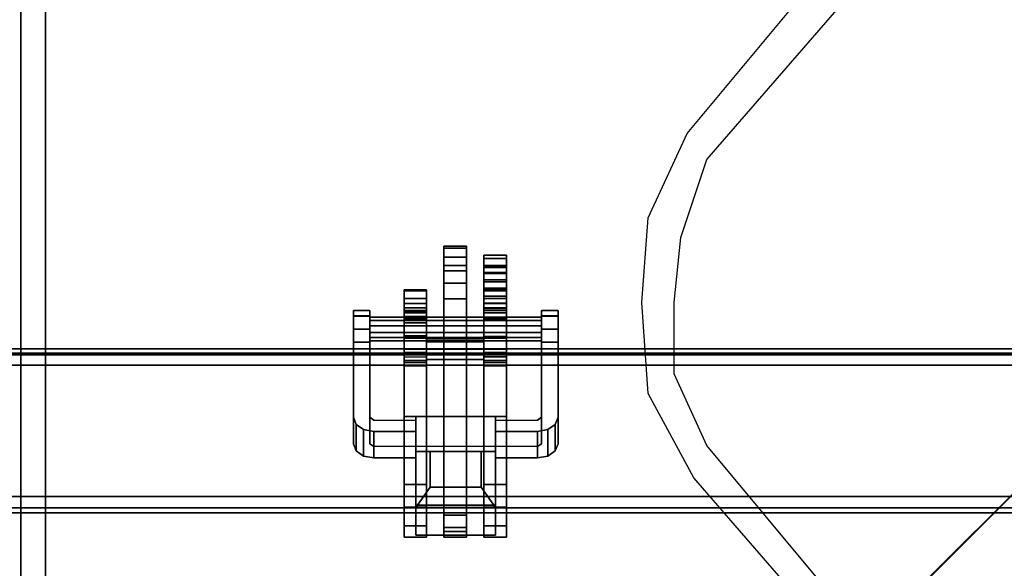
# Model space of a CAD drawing. Units: inches. Extents: x -2 to 180, y -6 to 126.
# Drawn here: x 165 to 174, y 71 to 77 of the extents above; entities that cross this region are included whole.
import ezdxf

# ---------------------------------------------------------------- set-up
doc = ezdxf.new("R2010")
doc.units = ezdxf.units.IN
doc.header["$MEASUREMENT"] = 0
for name, color, linetype in [('ELEC', 1, 'Continuous'), ('ELEC-BRACKET', 1, 'Continuous'), ('STORAGE-CASELAMINATE', 4, 'Continuous'), ('STRUCTURE-BEAM', 7, 'Continuous'), ('WKSURF-LAM', 6, 'Continuous')]:
    doc.layers.add(name, color=color, linetype=linetype)

# ---------------------------------------------------------------- blocks, each defined once
blk = doc.blocks.new('XGNBR_60_1T')
at = {"layer": 'STRUCTURE-BEAM'}
for points in [[(0.865, -6.1022, 26.7414), (59.015, -6.1022, 26.7414), (59.015, -6.1022, 25.8753), (0.865, -6.1022, 25.8753)], [(0.865, -6.1483, 26.8528), (59.015, -6.1483, 26.8528), (59.015, -6.1022, 26.7414), (0.865, -6.1022, 26.7414)], [(0.865, -6.1483, 25.7639), (0.865, -6.1022, 25.8753), (59.015, -6.1022, 25.8753), (59.015, -6.1483, 25.7639)], [(0.865, -6.2597, 26.8989), (59.015, -6.2597, 26.8989), (59.015, -6.1483, 26.8528), (0.865, -6.1483, 26.8528)], [(0.865, -6.2597, 25.7178), (0.865, -6.1483, 25.7639), (59.015, -6.1483, 25.7639), (59.015, -6.2597, 25.7178)], [(0.865, -7.5195, 26.8989), (59.015, -7.5195, 26.8989), (59.015, -6.2597, 26.8989), (0.865, -6.2597, 26.8989)], [(0.865, -6.2597, 25.7178), (59.015, -6.2597, 25.7178), (59.015, -7.5195, 25.7178), (0.865, -7.5195, 25.7178)], [(0.865, -7.5195, 25.7178), (59.015, -7.5195, 25.7178), (59.015, -7.6309, 25.7639), (0.865, -7.6309, 25.7639)], [(0.865, -7.6309, 26.8528), (59.015, -7.6309, 26.8528), (59.015, -7.5195, 26.8989), (0.865, -7.5195, 26.8989)], [(0.865, -7.6309, 25.7639), (59.015, -7.6309, 25.7639), (59.015, -7.677, 25.8753), (0.865, -7.677, 25.8753)], [(0.865, -7.677, 26.7414), (59.015, -7.677, 26.7414), (59.015, -7.6309, 26.8528), (0.865, -7.6309, 26.8528)], [(0.865, -7.677, 25.8753), (59.015, -7.677, 25.8753), (59.015, -7.677, 26.7414), (0.865, -7.677, 26.7414)]]:
    blk.add_3dface(points, dxfattribs=at)
blk = doc.blocks.new('XGNWD_60_0T')
at = {"layer": 'ELEC'}
for points in [[(7.55, 5.4485, 22.3828), (5.36, 7.6385, 24.6328), (56.034, 7.6385, 24.6328), (53.844, 5.4485, 22.3828)], [(7.5624, 5.4485, 22.4128), (53.8314, 5.4485, 22.4128), (56.0125, 7.617, 24.6327), (5.3815, 7.6171, 24.6331)]]:
    blk.add_3dface(points, dxfattribs=at)
for points, invisible_edges in [([(53.8314, 5.4485, 22.4128), (56.034, 7.6385, 24.6328), (55.1229, 1.027, 23.6968), (54.7088, 1.186, 23.2713)], 10), ([(53.8314, 5.4485, 22.4128), (54.6873, 1.186, 23.2922), (55.1014, 1.027, 23.7177), (56.0125, 7.617, 24.6327)], 5)]:
    blk.add_3dface(points, dxfattribs=dict(at, invisible_edges=invisible_edges))
at = {"layer": 'ELEC-BRACKET', "extrusion": (-1.22465e-16, 0.716597, -0.697488)}
for p, q in [((49.6979, 6.6892, 23.6574), (48.9301, 6.6892, 23.6574)), ((48.9301, 6.6892, 23.6574), (48.9301, 6.1537, 23.1073)), ((49.5601, 6.6918, 23.4626), (49.0679, 6.6918, 23.4626)), ((49.0679, 6.6918, 23.4626), (49.0679, 6.3485, 23.1099)), ((49.5601, 6.3485, 23.1099), (49.5601, 6.6918, 23.4626)), ((49.6979, 6.1537, 23.1073), (49.6979, 6.6892, 23.6574)), ((49.0679, 6.3485, 23.1099), (49.5601, 6.3485, 23.1099)), ((48.9301, 6.1537, 23.1073), (49.6979, 6.1537, 23.1073))]:
    blk.add_line(p, q, dxfattribs=at)
at = {"layer": 'ELEC-BRACKET'}
for points in [[(49.418, 8.5595, 25.2172), (49.2014, 8.5595, 25.2172), (49.2014, 8.6655, 25.2687), (49.418, 8.6655, 25.2687)], [(49.418, 8.6655, 25.2687), (49.2014, 8.6655, 25.2687), (49.2014, 8.6461, 25.385), (49.418, 8.6461, 25.385)], [(49.2014, 7.7722, 26.2963), (49.418, 7.7722, 26.2963), (49.418, 8.6461, 25.385), (49.2014, 8.6461, 25.385)], [(49.418, 8.4801, 25.3043), (49.2014, 8.4801, 25.3043), (49.2014, 8.5595, 25.2172), (49.418, 8.5595, 25.2172)], [(49.8018, 8.5464, 25.5778), (49.5853, 8.5464, 25.5778), (49.5853, 8.5781, 25.6959), (49.8018, 8.5781, 25.6959)], [(49.8018, 8.5781, 26.6789), (49.5853, 8.5781, 26.6789), (49.5853, 8.5464, 26.797), (49.8018, 8.5464, 26.797)], [(49.8018, 8.5781, 25.6959), (49.5853, 8.5781, 25.6959), (49.5853, 8.5781, 26.6789), (49.8018, 8.5781, 26.6789)], [(49.8018, 8.46, 25.4913), (49.5853, 8.46, 25.4913), (49.5853, 8.5464, 25.5778), (49.8018, 8.5464, 25.5778)], [(49.8018, 8.5464, 26.797), (49.5853, 8.5464, 26.797), (49.5853, 8.46, 26.8835), (49.8018, 8.46, 26.8835)], [(49.418, 8.427, 25.453), (49.2014, 8.427, 25.453), (49.2014, 8.4801, 25.3043), (49.418, 8.4801, 25.3043)], [(49.8018, 8.4797, 26.5274), (49.8018, 8.4595, 26.6142), (49.5853, 8.4595, 26.6142), (49.5853, 8.4797, 26.5274)], [(49.8018, 8.4797, 25.8337), (49.5853, 8.4797, 25.8337), (49.5853, 8.4612, 25.7648), (49.8018, 8.4612, 25.7648)], [(49.5853, 8.4797, 26.5274), (49.5853, 8.4797, 25.8337), (49.8018, 8.4797, 25.8337), (49.8018, 8.4797, 26.5274)], [(49.8018, 8.4612, 25.7648), (49.5853, 8.4612, 25.7648), (49.5853, 8.4108, 25.7143), (49.8018, 8.4108, 25.7143)], [(49.8018, 8.3419, 25.4596), (49.5853, 8.3419, 25.4596), (49.5853, 8.46, 25.4913), (49.8018, 8.46, 25.4913)], [(49.8018, 8.46, 26.8835), (49.5853, 8.46, 26.8835), (49.5853, 8.3419, 26.9152), (49.8018, 8.3419, 26.9152)], [(49.8018, 8.4595, 26.6142), (49.8018, 8.4032, 26.6832), (49.5853, 8.4032, 26.6832), (49.5853, 8.4595, 26.6142)], [(49.418, 8.31, 25.5591), (49.2014, 8.31, 25.5591), (49.2014, 8.427, 25.453), (49.418, 8.427, 25.453)], [(49.8018, 8.4108, 25.7143), (49.5853, 8.4108, 25.7143), (49.5853, 8.3419, 25.6959), (49.8018, 8.3419, 25.6959)], [(49.8018, 8.4032, 26.6832), (49.8018, 8.3222, 26.7203), (49.5853, 8.3222, 26.7203), (49.5853, 8.4032, 26.6832)], [(49.8018, 8.3419, 26.9152), (49.5853, 8.3419, 26.9152), (49.5853, 8.2601, 26.8716), (49.8018, 8.2601, 26.8716)], [(49.5853, 8.3419, 25.6959), (49.5853, 8.1844, 25.6959), (49.8018, 8.1844, 25.6959), (49.8018, 8.3419, 25.6959)], [(49.8018, 8.3419, 25.4596), (49.8018, 7.6435, 25.4596), (49.5853, 7.6435, 25.4596), (49.5853, 8.3419, 25.4596)], [(49.0341, 8.2351, 25.0739), (48.8176, 8.2351, 25.0739), (48.8176, 8.2437, 25.1733), (49.0341, 8.2437, 25.1733)], [(49.0341, 8.2437, 25.1733), (48.8176, 8.2437, 25.1733), (48.8176, 8.1611, 25.2291), (49.0341, 8.1611, 25.2291)], [(49.418, 8.1569, 25.5974), (49.2014, 8.1569, 25.5974), (49.2014, 8.31, 25.5591), (49.418, 8.31, 25.5591)], [(49.8018, 8.2508, 26.7794), (49.5853, 8.2508, 26.7794), (49.5853, 8.3222, 26.7203), (49.8018, 8.3222, 26.7203)], [(49.8018, 8.2601, 26.8716), (49.5853, 8.2601, 26.8716), (49.5853, 8.2508, 26.7794), (49.8018, 8.2508, 26.7794)], [(49.8018, 8.2351, 25.0739), (49.5853, 8.2351, 25.0739), (49.5853, 8.2437, 25.1733), (49.8018, 8.2437, 25.1733)], [(49.8018, 8.2437, 25.1733), (49.5853, 8.2437, 25.1733), (49.5853, 8.1611, 25.2291), (49.8018, 8.1611, 25.2291)], [(49.0341, 8.1121, 24.9688), (48.8176, 8.1121, 24.9688), (48.8176, 8.2351, 25.0739), (49.0341, 8.2351, 25.0739)], [(49.0341, 8.1611, 25.2291), (48.8176, 8.1611, 25.2291), (48.8176, 8.0721, 25.1842), (49.0341, 8.0721, 25.1842)], [(49.418, 5.923, 25.5974), (49.2014, 5.923, 25.5974), (49.2014, 8.1569, 25.5974), (49.418, 8.1569, 25.5974)], [(49.8018, 8.1121, 24.9688), (49.5853, 8.1121, 24.9688), (49.5853, 8.2351, 25.0739), (49.8018, 8.2351, 25.0739)], [(49.8018, 8.1844, 25.6959), (49.5853, 8.1844, 25.6959), (49.5853, 8.1155, 25.7143), (49.8018, 8.1155, 25.7143)], [(49.8018, 8.1611, 25.2291), (49.5853, 8.1611, 25.2291), (49.5853, 8.0721, 25.1842), (49.8018, 8.0721, 25.1842)], [(49.0341, 7.9552, 24.9294), (48.8176, 7.9552, 24.9294), (48.8176, 8.1121, 24.9688), (49.0341, 8.1121, 24.9688)], [(48.8176, 8.0721, 25.1842), (48.8176, 8.0248, 25.1393), (49.0341, 8.0248, 25.1393), (49.0341, 8.0721, 25.1842)], [(49.8018, 8.1155, 25.7143), (49.5853, 8.1155, 25.7143), (49.5853, 8.065, 25.7648), (49.8018, 8.065, 25.7648)], [(49.8018, 7.9552, 24.9294), (49.5853, 7.9552, 24.9294), (49.5853, 8.1121, 24.9688), (49.8018, 8.1121, 24.9688)], [(49.5853, 8.0721, 25.1842), (49.5853, 8.0248, 25.1393), (49.8018, 8.0248, 25.1393), (49.8018, 8.0721, 25.1842)], [(49.8018, 8.065, 25.7648), (49.5853, 8.065, 25.7648), (49.5853, 8.0466, 25.8337), (49.8018, 8.0466, 25.8337)], [(48.3297, 8.0447, 25.2599), (48.4872, 8.0447, 25.2599), (48.4872, 7.9945, 25.134), (48.3297, 7.9945, 25.134)], [(48.3297, 7.9911, 25.3845), (48.4872, 7.9911, 25.3845), (48.4872, 8.0447, 25.2599), (48.3297, 8.0447, 25.2599)], [(48.3297, 7.8651, 25.4347), (48.4872, 7.8651, 25.4347), (48.4872, 7.9911, 25.3845), (48.3297, 7.9911, 25.3845)], [(50.1408, 7.8996, 25.1439), (48.4872, 7.8996, 25.1439), (48.4872, 7.982, 25.2285), (50.1408, 7.982, 25.2285)], [(50.1408, 7.982, 25.2285), (48.4872, 7.982, 25.2285), (48.4872, 7.9499, 25.3422), (50.1408, 7.9499, 25.3422)], [(48.8176, 7.9754, 27.0037), (49.0341, 7.9754, 27.0037), (49.0341, 8.0466, 26.738), (48.8176, 8.0466, 26.738)], [(49.0341, 8.0308, 25.5187), (48.8176, 8.0308, 25.5187), (48.8176, 8.0466, 25.5778), (49.0341, 8.0466, 25.5778)], [(48.8176, 8.0466, 25.5778), (48.8176, 8.0466, 26.738), (49.0341, 8.0466, 26.738), (49.0341, 8.0466, 25.5778)], [(49.0341, 7.9875, 25.4755), (48.8176, 7.9875, 25.4755), (48.8176, 8.0308, 25.5187), (49.0341, 8.0308, 25.5187)], [(48.8176, 8.0248, 25.1393), (48.8176, 7.962, 25.1211), (49.0341, 7.962, 25.1211), (49.0341, 8.0248, 25.1393)], [(49.0341, 7.9285, 25.4596), (48.8176, 7.9285, 25.4596), (48.8176, 7.9875, 25.4755), (49.0341, 7.9875, 25.4755)], [(48.8176, 7.7808, 27.1983), (49.0341, 7.7808, 27.1983), (49.0341, 7.9754, 27.0037), (48.8176, 7.9754, 27.0037)], [(48.8176, 7.962, 25.1211), (48.8176, 7.898, 25.1339), (49.0341, 7.898, 25.1339), (49.0341, 7.962, 25.1211)], [(49.5853, 8.0466, 26.738), (49.5853, 7.9754, 27.0037), (49.8018, 7.9754, 27.0037), (49.8018, 8.0466, 26.738)], [(49.5853, 8.0466, 26.738), (49.8018, 8.0466, 26.738), (49.8018, 8.0466, 25.8337), (49.5853, 8.0466, 25.8337)], [(49.5853, 8.0248, 25.1393), (49.5853, 7.962, 25.1211), (49.8018, 7.962, 25.1211), (49.8018, 8.0248, 25.1393)], [(49.5853, 7.9754, 27.0037), (49.5853, 7.7808, 27.1983), (49.8018, 7.7808, 27.1983), (49.8018, 7.9754, 27.0037)], [(49.5853, 7.962, 25.1211), (49.5853, 7.898, 25.1339), (49.8018, 7.898, 25.1339), (49.8018, 7.962, 25.1211)], [(50.2983, 7.9945, 25.134), (50.1408, 7.9945, 25.134), (50.1408, 8.0447, 25.2599), (50.2983, 8.0447, 25.2599)], [(50.2983, 8.0447, 25.2599), (50.1408, 8.0447, 25.2599), (50.1408, 7.9911, 25.3845), (50.2983, 7.9911, 25.3845)], [(50.2983, 7.9911, 25.3845), (50.1408, 7.9911, 25.3845), (50.1408, 7.8651, 25.4347), (50.2983, 7.8651, 25.4347)], [(48.3297, 7.7406, 25.3811), (48.4872, 7.7406, 25.3811), (48.4872, 7.8651, 25.4347), (48.3297, 7.8651, 25.4347)], [(50.1408, 7.9499, 25.3422), (48.4872, 7.9499, 25.3422), (48.4872, 7.8354, 25.3712), (50.1408, 7.8354, 25.3712)], [(50.1408, 7.7851, 25.1729), (48.4872, 7.7851, 25.1729), (48.4872, 7.8996, 25.1439), (50.1408, 7.8996, 25.1439)], [(49.0341, 7.8025, 24.9613), (48.8176, 7.8025, 24.9613), (48.8176, 7.9552, 24.9294), (49.0341, 7.9552, 24.9294)], [(48.8176, 7.6435, 25.4596), (48.8176, 7.9285, 25.4596), (49.0341, 7.9285, 25.4596), (49.0341, 7.6435, 25.4596)], [(48.8176, 7.6019, 25.272), (49.0341, 7.6019, 25.272), (49.0341, 7.898, 25.1339), (48.8176, 7.898, 25.1339)], [(49.8018, 7.7971, 24.9638), (49.5853, 7.7971, 24.9638), (49.5853, 7.9552, 24.9294), (49.8018, 7.9552, 24.9294)], [(49.8018, 7.898, 25.1339), (49.5853, 7.898, 25.1339), (49.5853, 7.6019, 25.272), (49.8018, 7.6019, 25.272)], [(50.2983, 7.8651, 25.4347), (50.1408, 7.8651, 25.4347), (50.1408, 7.7406, 25.3811), (50.2983, 7.7406, 25.3811)], [(50.1408, 7.8354, 25.3712), (48.4872, 7.8354, 25.3712), (48.4872, 7.753, 25.2865), (50.1408, 7.753, 25.2865)], [(50.1408, 7.753, 25.2865), (48.4872, 7.753, 25.2865), (48.4872, 7.7851, 25.1729), (50.1408, 7.7851, 25.1729)], [(49.0341, 7.0267, 25.323), (48.8176, 7.0267, 25.323), (48.8176, 7.8025, 24.9613), (49.0341, 7.8025, 24.9613)], [(48.8176, 7.5151, 27.2695), (49.0341, 7.5151, 27.2695), (49.0341, 7.7808, 27.1983), (48.8176, 7.7808, 27.1983)], [(49.0341, 7.7722, 25.5974), (49.0341, 7.7722, 26.7982), (49.5853, 7.7722, 26.7982), (49.5853, 7.7722, 25.5974)], [(49.0341, 7.7722, 26.7982), (49.0341, 7.7458, 26.8967), (49.5853, 7.7458, 26.8967), (49.5853, 7.7722, 26.7982)], [(49.0341, 7.6737, 25.6959), (49.0341, 7.7722, 25.5974), (49.2014, 7.7722, 25.5974), (49.2014, 7.6737, 25.6959)], [(49.418, 7.6737, 25.6959), (49.418, 7.7722, 25.5974), (49.5853, 7.7722, 25.5974), (49.5853, 7.6737, 25.6959)], [(49.5853, 7.7971, 24.9638), (49.8018, 7.7971, 24.9638), (49.8018, 7.0267, 25.323), (49.5853, 7.0267, 25.323)], [(49.5853, 7.7808, 27.1983), (49.5853, 7.5151, 27.2695), (49.8018, 7.5151, 27.2695), (49.8018, 7.7808, 27.1983)], [(48.8176, 7.6737, 25.6959), (48.8176, 5.8673, 25.6959), (49.0341, 5.8673, 25.6959), (49.0341, 7.6737, 25.6959)], [(48.8176, 7.6737, 25.6959), (49.0341, 7.6737, 25.6959), (49.0341, 7.6737, 26.8967), (48.8176, 7.6737, 26.8967)], [(48.8176, 5.8673, 26.8967), (48.8176, 7.6737, 26.8967), (49.0341, 7.6737, 26.8967), (49.0341, 5.8673, 26.8967)], [(49.0341, 7.7458, 26.8967), (49.0341, 7.6737, 26.9687), (49.5853, 7.6737, 26.9687), (49.5853, 7.7458, 26.8967)], [(49.5853, 7.6737, 25.6959), (49.5853, 7.6737, 26.8967), (49.0341, 7.6737, 26.8967), (49.0341, 7.6737, 25.6959)], [(49.0341, 7.6737, 26.9687), (49.0341, 7.5753, 26.9951), (49.5853, 7.5753, 26.9951), (49.5853, 7.6737, 26.9687)], [(49.0341, 7.5753, 26.9951), (49.0341, 7.6737, 26.8967), (49.2014, 7.6737, 26.8967), (49.2014, 7.5753, 26.9951)], [(49.418, 6.0793, 26.8967), (49.2014, 6.0793, 26.8967), (49.2014, 7.6737, 26.8967), (49.418, 7.6737, 26.8967)], [(49.418, 7.6737, 25.6959), (49.2014, 7.6737, 25.6959), (49.2014, 6.0793, 25.6959), (49.418, 6.0793, 25.6959)], [(49.418, 7.5753, 26.9951), (49.418, 7.6737, 26.8967), (49.5853, 7.6737, 26.8967), (49.5853, 7.5753, 26.9951)], [(49.5853, 7.6737, 25.6959), (49.5853, 5.8673, 25.6959), (49.8018, 5.8673, 25.6959), (49.8018, 7.6737, 25.6959)], [(49.5853, 7.6737, 25.6959), (49.8018, 7.6737, 25.6959), (49.8018, 7.6737, 26.8967), (49.5853, 7.6737, 26.8967)], [(49.5853, 5.8673, 26.8967), (49.5853, 7.6737, 26.8967), (49.8018, 7.6737, 26.8967), (49.8018, 5.8673, 26.8967)], [(49.0341, 7.6435, 25.4596), (48.8176, 7.6435, 25.4596), (48.8176, 7.5663, 25.4223), (49.0341, 7.5663, 25.4223)], [(49.0341, 7.5477, 25.3385), (48.8176, 7.5477, 25.3385), (48.8176, 7.6019, 25.272), (49.0341, 7.6019, 25.272)], [(49.5853, 7.5663, 25.4223), (49.5853, 7.6435, 25.4596), (49.8018, 7.6435, 25.4596), (49.8018, 7.5663, 25.4223)], [(49.5853, 7.6019, 25.272), (49.5853, 7.5477, 25.3385), (49.8018, 7.5477, 25.3385), (49.8018, 7.6019, 25.272)], [(49.0341, 7.5663, 25.4223), (48.8176, 7.5663, 25.4223), (48.8176, 7.5477, 25.3385), (49.0341, 7.5477, 25.3385)], [(48.8176, 7.5151, 27.2695), (48.8176, 6.3745, 27.2695), (49.0341, 6.3745, 27.2695), (49.0341, 7.5151, 27.2695)], [(49.418, 5.923, 26.9951), (49.418, 7.5753, 26.9951), (49.2014, 7.5753, 26.9951), (49.2014, 5.923, 26.9951)], [(49.5853, 7.5477, 25.3385), (49.5853, 7.5663, 25.4223), (49.8018, 7.5663, 25.4223), (49.8018, 7.5477, 25.3385)], [(49.5853, 7.5151, 27.2695), (49.5853, 6.3745, 27.2695), (49.8018, 6.3745, 27.2695), (49.8018, 7.5151, 27.2695)], [(48.3561, 6.951, 24.0619), (48.3561, 6.6971, 24.309), (48.3297, 6.7657, 24.3796), (48.3297, 7.0196, 24.1324)], [(49.0341, 7.0267, 25.323), (49.0341, 6.3745, 25.323), (48.8176, 6.3745, 25.323), (48.8176, 7.0267, 25.323)], [(48.9301, 6.1748, 23.1967), (48.9301, 5.887, 23.4768), (48.9301, 6.7383, 24.3513), (48.9301, 7.026, 24.0712)], [(49.6979, 6.1748, 23.1967), (48.9301, 6.1748, 23.1967), (48.9301, 7.026, 24.0712), (49.6979, 7.026, 24.0712)], [(49.5853, 6.3745, 25.323), (49.5853, 7.0267, 25.323), (49.8018, 7.0267, 25.323), (49.8018, 6.3745, 25.323)], [(49.6979, 7.026, 24.0712), (49.6979, 6.7383, 24.3513), (49.6979, 5.887, 23.4768), (49.6979, 6.1748, 23.1967)], [(50.2983, 7.0196, 24.1324), (50.2983, 6.7657, 24.3796), (50.2719, 6.6971, 24.309), (50.2719, 6.951, 24.0619)], [(48.4282, 6.9007, 24.0102), (48.4282, 6.6468, 24.2574), (48.3561, 6.6971, 24.309), (48.3561, 6.951, 24.0619)], [(50.2719, 6.951, 24.0619), (50.2719, 6.6971, 24.309), (50.1998, 6.6468, 24.2574), (50.1998, 6.9007, 24.0102)], [(48.5266, 6.8823, 23.9913), (48.5266, 6.6284, 24.2385), (48.4282, 6.6468, 24.2574), (48.4282, 6.9007, 24.0102)], [(48.9301, 6.8823, 23.9913), (48.9301, 6.6284, 24.2385), (48.5266, 6.6284, 24.2385), (48.5266, 6.8823, 23.9913)], [(50.1014, 6.8823, 23.9913), (50.1014, 6.6284, 24.2385), (49.6979, 6.6284, 24.2385), (49.6979, 6.8823, 23.9913)], [(50.1998, 6.9007, 24.0102), (50.1998, 6.6468, 24.2574), (50.1014, 6.6284, 24.2385), (50.1014, 6.8823, 23.9913)], [(49.6979, 6.7383, 24.3513), (48.9301, 6.7383, 24.3513), (48.9301, 5.887, 23.4768), (49.6979, 5.887, 23.4768)], [(48.9301, 6.6892, 23.6574), (49.6979, 6.6892, 23.6574), (49.5601, 6.6918, 23.4626), (49.0679, 6.6918, 23.4626)], [(48.9301, 6.1537, 23.1073), (48.9301, 6.6892, 23.6574), (49.0679, 6.6918, 23.4626), (49.0679, 6.3485, 23.1099)], [(48.9301, 6.6892, 23.6574), (48.9301, 6.1537, 23.1073), (49.6979, 6.1537, 23.1073), (49.6979, 6.6892, 23.6574)], [(49.0679, 6.3485, 23.1099), (49.0679, 6.6918, 23.4626), (49.5601, 6.6918, 23.4626), (49.5601, 6.3485, 23.1099)], [(49.6979, 6.6892, 23.6574), (49.6979, 6.1537, 23.1073), (49.5601, 6.3485, 23.1099), (49.5601, 6.6918, 23.4626)], [(49.0341, 6.3745, 27.2695), (48.8176, 6.3745, 27.2695), (48.8176, 6.1566, 27.2227), (49.0341, 6.1566, 27.2227)], [(48.8176, 6.1566, 25.3698), (48.8176, 6.3745, 25.323), (49.0341, 6.3745, 25.323), (49.0341, 6.1566, 25.3698)], [(49.0679, 6.3485, 23.1099), (49.5601, 6.3485, 23.1099), (49.6979, 6.1537, 23.1073), (48.9301, 6.1537, 23.1073)], [(49.8018, 6.1566, 25.3698), (49.5853, 6.1566, 25.3698), (49.5853, 6.3745, 25.323), (49.8018, 6.3745, 25.323)], [(49.8018, 6.3745, 27.2695), (49.5853, 6.3745, 27.2695), (49.5853, 6.1566, 27.2227), (49.8018, 6.1566, 27.2227)], [(49.0341, 6.1566, 27.2227), (48.8176, 6.1566, 27.2227), (48.8176, 5.977, 27.0907), (49.0341, 5.977, 27.0907)], [(48.8176, 5.977, 25.5018), (48.8176, 6.1566, 25.3698), (49.0341, 6.1566, 25.3698), (49.0341, 5.977, 25.5018)], [(48.9301, 6.1748, 23.1967), (49.6979, 6.1748, 23.1967), (49.6979, 5.887, 23.4768), (48.9301, 5.887, 23.4768)], [(49.8018, 5.977, 25.5018), (49.5853, 5.977, 25.5018), (49.5853, 6.1566, 25.3698), (49.8018, 6.1566, 25.3698)], [(49.8018, 6.1566, 27.2227), (49.5853, 6.1566, 27.2227), (49.5853, 5.977, 27.0907), (49.8018, 5.977, 27.0907)], [(49.418, 6.0793, 25.6959), (49.2014, 6.0793, 25.6959), (49.2014, 6.0793, 25.9419), (49.418, 6.0793, 25.9419)], [(49.418, 5.9612, 25.9419), (49.418, 6.0793, 25.9419), (49.2014, 6.0793, 25.9419), (49.2014, 5.9612, 25.9419)], [(49.418, 5.9612, 26.6506), (49.2014, 5.9612, 26.6506), (49.2014, 6.0793, 26.6506), (49.418, 6.0793, 26.6506)], [(49.418, 6.0793, 26.8967), (49.418, 6.0793, 26.6506), (49.2014, 6.0793, 26.6506), (49.2014, 6.0793, 26.8967)], [(49.0341, 5.977, 27.0907), (48.8176, 5.977, 27.0907), (48.8176, 5.8673, 26.8967), (49.0341, 5.8673, 26.8967)], [(48.8176, 5.8673, 25.6959), (48.8176, 5.977, 25.5018), (49.0341, 5.977, 25.5018), (49.0341, 5.8673, 25.6959)], [(49.8018, 5.8673, 25.6959), (49.5853, 5.8673, 25.6959), (49.5853, 5.977, 25.5018), (49.8018, 5.977, 25.5018)], [(49.8018, 5.977, 27.0907), (49.5853, 5.977, 27.0907), (49.5853, 5.8673, 26.8967), (49.8018, 5.8673, 26.8967)], [(49.418, 5.9612, 25.9419), (49.2014, 5.9612, 25.9419), (49.2014, 5.8673, 25.6959), (49.418, 5.8673, 25.6959)], [(49.418, 5.9612, 26.6506), (49.418, 5.8673, 26.8967), (49.2014, 5.8673, 26.8967), (49.2014, 5.9612, 26.6506)], [(49.418, 5.923, 25.5974), (49.418, 5.8673, 25.6959), (49.2014, 5.8673, 25.6959), (49.2014, 5.923, 25.5974)], [(49.418, 5.923, 26.9951), (49.2014, 5.923, 26.9951), (49.2014, 5.8673, 26.8967), (49.418, 5.8673, 26.8967)]]:
    blk.add_3dface(points, dxfattribs=at)
for points, invisible_edges in [([(49.2014, 8.6461, 25.385), (49.2014, 8.6655, 25.2687), (49.2014, 8.5595, 25.2172), (49.2014, 8.4801, 25.3043)], 8), ([(49.2014, 8.6461, 25.385), (49.2014, 8.4801, 25.3043), (49.2014, 8.427, 25.453), (49.2014, 8.6461, 25.385)], 5), ([(49.2014, 8.6461, 25.385), (49.2014, 8.427, 25.453), (49.2014, 8.31, 25.5591), (49.2014, 7.7722, 26.2963)], 5), ([(49.418, 8.5595, 25.2172), (49.418, 8.6655, 25.2687), (49.418, 8.6461, 25.385), (49.418, 8.4801, 25.3043)], 4), ([(49.418, 8.31, 25.5591), (49.418, 8.427, 25.453), (49.418, 8.6461, 25.385), (49.418, 7.7722, 26.2963)], 10), ([(49.5853, 8.5781, 25.6959), (49.5853, 8.5464, 25.5778), (49.5853, 8.4612, 25.7648), (49.5853, 8.4797, 25.8337)], 10), ([(49.5853, 8.5781, 25.6959), (49.5853, 8.4797, 25.8337), (49.5853, 8.4797, 26.5274), (49.5853, 8.5781, 26.6789)], 5), ([(49.5853, 8.5464, 26.797), (49.5853, 8.5781, 26.6789), (49.5853, 8.4797, 26.5274), (49.5853, 8.4595, 26.6142)], 10), ([(49.5853, 8.46, 25.4913), (49.5853, 8.4108, 25.7143), (49.5853, 8.4612, 25.7648), (49.5853, 8.5464, 25.5778)], 5), ([(49.5853, 8.5464, 26.797), (49.5853, 8.4595, 26.6142), (49.5853, 8.4032, 26.6832), (49.5853, 8.46, 26.8835)], 5), ([(49.8018, 8.4612, 25.7648), (49.8018, 8.5464, 25.5778), (49.8018, 8.5781, 25.6959), (49.8018, 8.4797, 25.8337)], 5), ([(49.8018, 8.4797, 26.5274), (49.8018, 8.4797, 25.8337), (49.8018, 8.5781, 25.6959), (49.8018, 8.5781, 26.6789)], 10), ([(49.8018, 8.4797, 26.5274), (49.8018, 8.5781, 26.6789), (49.8018, 8.5464, 26.797), (49.8018, 8.4595, 26.6142)], 5), ([(49.8018, 8.4612, 25.7648), (49.8018, 8.4108, 25.7143), (49.8018, 8.46, 25.4913), (49.8018, 8.5464, 25.5778)], 10), ([(49.8018, 8.4032, 26.6832), (49.8018, 8.4595, 26.6142), (49.8018, 8.5464, 26.797), (49.8018, 8.46, 26.8835)], 10), ([(49.5853, 8.46, 25.4913), (49.5853, 8.3419, 25.4596), (49.5853, 8.3419, 25.6959), (49.5853, 8.4108, 25.7143)], 10), ([(49.5853, 8.3419, 26.9152), (49.5853, 8.46, 26.8835), (49.5853, 8.4032, 26.6832), (49.5853, 8.3222, 26.7203)], 10), ([(49.8018, 8.3419, 25.6959), (49.8018, 8.3419, 25.4596), (49.8018, 8.46, 25.4913), (49.8018, 8.4108, 25.7143)], 5), ([(49.8018, 8.4032, 26.6832), (49.8018, 8.46, 26.8835), (49.8018, 8.3419, 26.9152), (49.8018, 8.3222, 26.7203)], 5), ([(49.5853, 8.3419, 25.4596), (49.5853, 7.6435, 25.4596), (49.5853, 7.6737, 25.6959), (49.5853, 8.3419, 25.6959)], 14), ([(49.5853, 8.3419, 26.9152), (49.5853, 8.3222, 26.7203), (49.5853, 8.2508, 26.7794), (49.5853, 8.2601, 26.8716)], 1), ([(49.8018, 7.6737, 25.6959), (49.8018, 7.6435, 25.4596), (49.8018, 8.3419, 25.4596), (49.8018, 8.3419, 25.6959)], 13), ([(49.8018, 8.2508, 26.7794), (49.8018, 8.3222, 26.7203), (49.8018, 8.3419, 26.9152), (49.8018, 8.2601, 26.8716)], 2), ([(48.8176, 8.0721, 25.1842), (48.8176, 8.1611, 25.2291), (48.8176, 8.2437, 25.1733), (48.8176, 8.2351, 25.0739)], 8), ([(49.0341, 8.2437, 25.1733), (49.0341, 8.1611, 25.2291), (49.0341, 8.0721, 25.1842), (49.0341, 8.2351, 25.0739)], 4), ([(49.2014, 7.7722, 26.2963), (49.2014, 8.31, 25.5591), (49.2014, 8.1569, 25.5974), (49.2014, 7.7722, 25.5974)], 1), ([(49.418, 8.1569, 25.5974), (49.418, 8.31, 25.5591), (49.418, 7.7722, 26.2963), (49.418, 7.7722, 25.5974)], 2), ([(49.5853, 8.1611, 25.2291), (49.5853, 8.2437, 25.1733), (49.5853, 8.2351, 25.0739), (49.5853, 8.0721, 25.1842)], 4), ([(49.8018, 8.2351, 25.0739), (49.8018, 8.2437, 25.1733), (49.8018, 8.1611, 25.2291), (49.8018, 8.0721, 25.1842)], 8), ([(48.8176, 8.0721, 25.1842), (48.8176, 8.2351, 25.0739), (48.8176, 8.1121, 24.9688), (48.8176, 8.0248, 25.1393)], 5), ([(49.0341, 8.1121, 24.9688), (49.0341, 8.2351, 25.0739), (49.0341, 8.0721, 25.1842), (49.0341, 8.0248, 25.1393)], 10), ([(49.5853, 8.0248, 25.1393), (49.5853, 8.0721, 25.1842), (49.5853, 8.2351, 25.0739), (49.5853, 8.1121, 24.9688)], 10), ([(49.5853, 8.1155, 25.7143), (49.5853, 8.1844, 25.6959), (49.5853, 7.6737, 25.6959), (49.5853, 8.065, 25.7648)], 6), ([(49.8018, 8.2351, 25.0739), (49.8018, 8.0721, 25.1842), (49.8018, 8.0248, 25.1393), (49.8018, 8.1121, 24.9688)], 5), ([(49.8018, 7.6737, 25.6959), (49.8018, 8.1844, 25.6959), (49.8018, 8.1155, 25.7143), (49.8018, 8.065, 25.7648)], 9), ([(48.8176, 7.962, 25.1211), (48.8176, 8.0248, 25.1393), (48.8176, 8.1121, 24.9688), (48.8176, 7.9552, 24.9294)], 10), ([(49.0341, 8.1121, 24.9688), (49.0341, 8.0248, 25.1393), (49.0341, 7.962, 25.1211), (49.0341, 7.9552, 24.9294)], 5), ([(49.5853, 8.0248, 25.1393), (49.5853, 8.1121, 24.9688), (49.5853, 7.9552, 24.9294), (49.5853, 7.962, 25.1211)], 5), ([(49.5853, 7.6737, 25.6959), (49.5853, 8.065, 25.7648), (49.5853, 8.0466, 25.8337), (49.5853, 8.0466, 26.738)], 9), ([(49.8018, 7.9552, 24.9294), (49.8018, 8.1121, 24.9688), (49.8018, 8.0248, 25.1393), (49.8018, 7.962, 25.1211)], 10), ([(49.8018, 7.6737, 25.6959), (49.8018, 8.065, 25.7648), (49.8018, 8.0466, 25.8337), (49.8018, 8.0466, 26.738)], 9), ([(48.3297, 7.8651, 25.4347), (48.3297, 8.0447, 25.2599), (48.3297, 7.9945, 25.134), (48.3297, 7.7406, 25.3811)], 5), ([(48.3297, 7.9911, 25.3845), (48.3297, 8.0447, 25.2599), (48.3297, 7.8651, 25.4347), (48.3297, 7.9911, 25.3845)], 10), ([(48.3297, 7.9945, 25.134), (48.3297, 7.0196, 24.1324), (48.3297, 6.7657, 24.3796), (48.3297, 7.7406, 25.3811)], 8), ([(48.4872, 7.9945, 25.134), (48.4872, 7.0196, 24.1324), (48.3297, 7.0196, 24.1324), (48.3297, 7.9945, 25.134)], 2), ([(48.4872, 7.8651, 25.4347), (48.4872, 7.7406, 25.3811), (48.4872, 7.9945, 25.134), (48.4872, 8.0447, 25.2599)], 10), ([(48.4872, 7.9911, 25.3845), (48.4872, 7.9911, 25.3845), (48.4872, 7.8651, 25.4347), (48.4872, 8.0447, 25.2599)], 4), ([(48.4872, 7.9945, 25.134), (48.4872, 7.7406, 25.3811), (48.4872, 6.7657, 24.3796), (48.4872, 7.0196, 24.1324)], 5), ([(48.8176, 7.7808, 27.1983), (48.8176, 7.9754, 27.0037), (48.8176, 8.0466, 26.738), (48.8176, 7.5151, 27.2695)], 4), ([(48.8176, 8.0466, 26.738), (48.8176, 7.6737, 26.8967), (48.8176, 7.5151, 27.2695)], 11), ([(48.8176, 8.0466, 25.5778), (48.8176, 8.0308, 25.5187), (48.8176, 7.9875, 25.4755), (48.8176, 7.9285, 25.4596)], 8), ([(48.8176, 8.0466, 25.5778), (48.8176, 7.9285, 25.4596), (48.8176, 7.6435, 25.4596), (48.8176, 7.6737, 25.6959)], 13), ([(48.8176, 8.0466, 25.5778), (48.8176, 7.6737, 25.6959), (48.8176, 7.6737, 26.8967), (48.8176, 8.0466, 26.738)], 5), ([(48.8176, 7.962, 25.1211), (48.8176, 7.9552, 24.9294), (48.8176, 7.8025, 24.9613), (48.8176, 7.898, 25.1339)], 5), ([(49.0341, 8.0466, 26.738), (49.0341, 7.9754, 27.0037), (49.0341, 7.7808, 27.1983), (49.0341, 7.5151, 27.2695)], 8), ([(49.0341, 7.5151, 27.2695), (49.0341, 7.6737, 26.8967), (49.0341, 8.0466, 26.738), (49.0341, 7.5151, 27.2695)], 7), ([(49.0341, 7.9875, 25.4755), (49.0341, 8.0308, 25.5187), (49.0341, 8.0466, 25.5778), (49.0341, 7.9285, 25.4596)], 4), ([(49.0341, 7.6435, 25.4596), (49.0341, 7.9285, 25.4596), (49.0341, 8.0466, 25.5778), (49.0341, 7.6737, 25.6959)], 14), ([(49.0341, 7.6737, 26.8967), (49.0341, 7.6737, 25.6959), (49.0341, 8.0466, 25.5778), (49.0341, 8.0466, 26.738)], 10), ([(49.0341, 7.8025, 24.9613), (49.0341, 7.9552, 24.9294), (49.0341, 7.962, 25.1211), (49.0341, 7.898, 25.1339)], 10), ([(49.5853, 7.7808, 27.1983), (49.5853, 7.9754, 27.0037), (49.5853, 8.0466, 26.738), (49.5853, 7.5151, 27.2695)], 4), ([(49.5853, 7.6737, 26.8967), (49.5853, 7.5151, 27.2695), (49.5853, 8.0466, 26.738)], 11), ([(49.5853, 8.0466, 26.738), (49.5853, 7.6737, 25.6959), (49.5853, 7.6737, 26.8967), (49.5853, 8.0466, 26.738)], 5), ([(49.5853, 7.898, 25.1339), (49.5853, 7.962, 25.1211), (49.5853, 7.9552, 24.9294), (49.5853, 7.7971, 24.9638)], 10), ([(49.8018, 8.0466, 26.738), (49.8018, 7.9754, 27.0037), (49.8018, 7.7808, 27.1983), (49.8018, 7.5151, 27.2695)], 8), ([(49.8018, 8.0466, 26.738), (49.8018, 7.5151, 27.2695), (49.8018, 7.6737, 26.8967), (49.8018, 8.0466, 26.738)], 7), ([(49.8018, 7.6737, 26.8967), (49.8018, 7.6737, 25.6959), (49.8018, 8.0466, 26.738)], 10), ([(49.8018, 7.9552, 24.9294), (49.8018, 7.962, 25.1211), (49.8018, 7.898, 25.1339), (49.8018, 7.7971, 24.9638)], 5), ([(50.1408, 8.0447, 25.2599), (50.1408, 7.9945, 25.134), (50.1408, 7.7406, 25.3811), (50.1408, 7.8651, 25.4347)], 10), ([(50.1408, 8.0447, 25.2599), (50.1408, 7.8651, 25.4347), (50.1408, 7.9911, 25.3845)], 1), ([(50.2983, 7.9945, 25.134), (50.2983, 7.0196, 24.1324), (50.1408, 7.0196, 24.1324), (50.1408, 7.9945, 25.134)], 2), ([(50.1408, 7.0196, 24.1324), (50.1408, 6.7657, 24.3796), (50.1408, 7.7406, 25.3811), (50.1408, 7.9945, 25.134)], 5), ([(50.2983, 7.7406, 25.3811), (50.2983, 7.9945, 25.134), (50.2983, 8.0447, 25.2599), (50.2983, 7.8651, 25.4347)], 5), ([(50.2983, 7.9911, 25.3845), (50.2983, 7.8651, 25.4347), (50.2983, 8.0447, 25.2599), (50.2983, 7.9911, 25.3845)], 10), ([(50.2983, 7.7406, 25.3811), (50.2983, 6.7657, 24.3796), (50.2983, 7.0196, 24.1324), (50.2983, 7.9945, 25.134)], 8), ([(48.8176, 7.6019, 25.272), (48.8176, 7.898, 25.1339), (48.8176, 7.8025, 24.9613), (48.8176, 7.0267, 25.323)], 10), ([(49.0341, 7.8025, 24.9613), (49.0341, 7.898, 25.1339), (49.0341, 7.6019, 25.272), (49.0341, 7.0267, 25.323)], 5), ([(49.5853, 7.898, 25.1339), (49.5853, 7.7971, 24.9638), (49.5853, 7.0267, 25.323), (49.5853, 7.6019, 25.272)], 5), ([(49.8018, 7.0267, 25.323), (49.8018, 7.7971, 24.9638), (49.8018, 7.898, 25.1339), (49.8018, 7.6019, 25.272)], 10), ([(49.2014, 7.7722, 25.5974), (49.2014, 5.923, 25.5974), (49.2014, 5.8673, 25.6959), (49.2014, 7.6737, 25.6959)], 12), ([(49.418, 5.8673, 25.6959), (49.418, 5.923, 25.5974), (49.418, 7.7722, 25.5974), (49.418, 7.6737, 25.6959)], 12), ([(48.4872, 7.7406, 25.3811), (48.3297, 7.7406, 25.3811), (48.3297, 6.7657, 24.3796), (48.4872, 6.7657, 24.3796)], 4), ([(48.8176, 7.6737, 26.8967), (48.8176, 5.8673, 26.8967), (48.8176, 6.3745, 27.2695), (48.8176, 7.5151, 27.2695)], 10), ([(48.8176, 6.3745, 25.323), (48.8176, 5.8673, 25.6959), (48.8176, 7.6737, 25.6959), (48.8176, 7.0267, 25.323)], 5), ([(48.8176, 7.6435, 25.4596), (48.8176, 7.5663, 25.4223), (48.8176, 7.0267, 25.323), (48.8176, 7.6737, 25.6959)], 14), ([(49.0341, 7.5151, 27.2695), (49.0341, 6.3745, 27.2695), (49.0341, 5.8673, 26.8967), (49.0341, 7.6737, 26.8967)], 10), ([(49.0341, 7.6737, 25.6959), (49.0341, 5.8673, 25.6959), (49.0341, 6.3745, 25.323), (49.0341, 7.0267, 25.323)], 10), ([(49.0341, 7.0267, 25.323), (49.0341, 7.5663, 25.4223), (49.0341, 7.6435, 25.4596), (49.0341, 7.6737, 25.6959)], 13), ([(49.2014, 5.923, 26.9951), (49.2014, 7.5753, 26.9951), (49.2014, 7.6737, 26.8967), (49.2014, 5.8673, 26.8967)], 6), ([(49.418, 5.923, 26.9951), (49.418, 5.8673, 26.8967), (49.418, 7.6737, 26.8967), (49.418, 7.5753, 26.9951)], 6), ([(49.5853, 7.6737, 26.8967), (49.5853, 5.8673, 26.8967), (49.5853, 6.3745, 27.2695), (49.5853, 7.5151, 27.2695)], 10), ([(49.5853, 6.3745, 25.323), (49.5853, 5.8673, 25.6959), (49.5853, 7.6737, 25.6959), (49.5853, 7.0267, 25.323)], 5), ([(49.5853, 7.6435, 25.4596), (49.5853, 7.5663, 25.4223), (49.5853, 7.0267, 25.323), (49.5853, 7.6737, 25.6959)], 14), ([(49.8018, 6.3745, 27.2695), (49.8018, 5.8673, 26.8967), (49.8018, 7.6737, 26.8967), (49.8018, 7.5151, 27.2695)], 5), ([(49.8018, 7.6737, 25.6959), (49.8018, 5.8673, 25.6959), (49.8018, 6.3745, 25.323), (49.8018, 7.0267, 25.323)], 10), ([(49.8018, 7.0267, 25.323), (49.8018, 7.5663, 25.4223), (49.8018, 7.6435, 25.4596), (49.8018, 7.6737, 25.6959)], 13), ([(50.1408, 6.7657, 24.3796), (50.2983, 6.7657, 24.3796), (50.2983, 7.7406, 25.3811), (50.1408, 7.7406, 25.3811)], 1), ([(48.8176, 7.6019, 25.272), (48.8176, 7.0267, 25.323), (48.8176, 7.5663, 25.4223), (48.8176, 7.5477, 25.3385)], 3), ([(49.0341, 7.5663, 25.4223), (49.0341, 7.0267, 25.323), (49.0341, 7.6019, 25.272), (49.0341, 7.5477, 25.3385)], 3), ([(49.5853, 7.5477, 25.3385), (49.5853, 7.6019, 25.272), (49.5853, 7.0267, 25.323), (49.5853, 7.5663, 25.4223)], 6), ([(49.8018, 7.0267, 25.323), (49.8018, 7.6019, 25.272), (49.8018, 7.5477, 25.3385), (49.8018, 7.5663, 25.4223)], 9), ([(48.3561, 6.951, 24.0619), (48.3297, 7.0196, 24.1324), (48.4872, 7.0196, 24.1324), (48.3561, 6.951, 24.0619)], 6), ([(48.4872, 7.0196, 24.1324), (48.5266, 6.9922, 24.1042), (48.4282, 6.9007, 24.0102), (48.3561, 6.951, 24.0619)], 10), ([(48.5266, 6.7383, 24.3513), (48.5266, 6.9922, 24.1042), (48.4872, 7.0196, 24.1324), (48.4872, 6.7657, 24.3796)], 5), ([(49.6979, 6.9922, 24.1042), (49.6979, 7.026, 24.0712), (48.9301, 7.026, 24.0712), (48.9301, 6.9922, 24.1042)], 8), ([(50.2719, 6.951, 24.0619), (50.1998, 6.9007, 24.0102), (50.1014, 6.9922, 24.1042), (50.1408, 7.0196, 24.1324)], 10), ([(50.1408, 6.7657, 24.3796), (50.1408, 7.0196, 24.1324), (50.1014, 6.9922, 24.1042), (50.1014, 6.7383, 24.3513)], 5), ([(50.2719, 6.951, 24.0619), (50.1408, 7.0196, 24.1324), (50.2983, 7.0196, 24.1324), (50.2719, 6.951, 24.0619)], 3), ([(48.5266, 6.9922, 24.1042), (48.5266, 6.9922, 24.1042), (48.5266, 6.8823, 23.9913), (48.4282, 6.9007, 24.0102)], 10), ([(48.5266, 6.8823, 23.9913), (48.5266, 6.9922, 24.1042), (48.9301, 6.9922, 24.1042), (48.9301, 6.8823, 23.9913)], 1), ([(49.6979, 6.8823, 23.9913), (49.6979, 6.9922, 24.1042), (50.1014, 6.9922, 24.1042), (50.1014, 6.8823, 23.9913)], 4), ([(50.1998, 6.9007, 24.0102), (50.1014, 6.8823, 23.9913), (50.1014, 6.9922, 24.1042)], 10), ([(48.3561, 6.6971, 24.309), (48.3561, 6.6971, 24.309), (48.4872, 6.7657, 24.3796), (48.3297, 6.7657, 24.3796)], 6), ([(48.4872, 6.7657, 24.3796), (48.3561, 6.6971, 24.309), (48.4282, 6.6468, 24.2574), (48.5266, 6.7383, 24.3513)], 5), ([(48.5266, 6.7383, 24.3513), (48.4282, 6.6468, 24.2574), (48.5266, 6.6284, 24.2385), (48.5266, 6.7383, 24.3513)], 5), ([(48.5266, 6.6284, 24.2385), (48.9301, 6.6284, 24.2385), (48.9301, 6.7383, 24.3513), (48.5266, 6.7383, 24.3513)], 8), ([(50.1014, 6.7383, 24.3513), (49.6979, 6.7383, 24.3513), (49.6979, 6.6284, 24.2385), (50.1014, 6.6284, 24.2385)], 8), ([(50.1014, 6.7383, 24.3513), (50.1998, 6.6468, 24.2574), (50.2719, 6.6971, 24.309), (50.1408, 6.7657, 24.3796)], 5), ([(50.1014, 6.7383, 24.3513), (50.1014, 6.6284, 24.2385), (50.1998, 6.6468, 24.2574), (50.1014, 6.7383, 24.3513)], 5), ([(50.2983, 6.7657, 24.3796), (50.1408, 6.7657, 24.3796), (50.2719, 6.6971, 24.309)], 3), ([(48.8176, 5.8673, 26.8967), (48.8176, 5.977, 27.0907), (48.8176, 6.1566, 27.2227), (48.8176, 6.3745, 27.2695)], 8), ([(48.8176, 6.3745, 25.323), (48.8176, 6.1566, 25.3698), (48.8176, 5.977, 25.5018), (48.8176, 5.8673, 25.6959)], 8), ([(49.0341, 6.1566, 27.2227), (49.0341, 5.977, 27.0907), (49.0341, 5.8673, 26.8967), (49.0341, 6.3745, 27.2695)], 4), ([(49.0341, 5.977, 25.5018), (49.0341, 6.1566, 25.3698), (49.0341, 6.3745, 25.323), (49.0341, 5.8673, 25.6959)], 4), ([(49.5853, 5.8673, 26.8967), (49.5853, 5.977, 27.0907), (49.5853, 6.1566, 27.2227), (49.5853, 6.3745, 27.2695)], 8), ([(49.5853, 6.3745, 25.323), (49.5853, 6.1566, 25.3698), (49.5853, 5.977, 25.5018), (49.5853, 5.8673, 25.6959)], 8), ([(49.8018, 6.1566, 27.2227), (49.8018, 5.977, 27.0907), (49.8018, 5.8673, 26.8967), (49.8018, 6.3745, 27.2695)], 4), ([(49.8018, 5.977, 25.5018), (49.8018, 6.1566, 25.3698), (49.8018, 6.3745, 25.323), (49.8018, 5.8673, 25.6959)], 4), ([(49.2014, 6.0793, 25.9419), (49.2014, 6.0793, 25.6959), (49.2014, 5.8673, 25.6959), (49.2014, 5.9612, 25.9419)], 2), ([(49.2014, 5.8673, 26.8967), (49.2014, 6.0793, 26.8967), (49.2014, 6.0793, 26.6506), (49.2014, 5.9612, 26.6506)], 1), ([(49.418, 6.0793, 25.9419), (49.418, 5.9612, 25.9419), (49.418, 5.8673, 25.6959), (49.418, 6.0793, 25.6959)], 4), ([(49.418, 5.9612, 26.6506), (49.418, 6.0793, 26.6506), (49.418, 6.0793, 26.8967), (49.418, 5.8673, 26.8967)], 4)]:
    blk.add_3dface(points, dxfattribs=dict(at, invisible_edges=invisible_edges))
blk = doc.blocks.new('XGNTRG_3060GL_0T')
at = {"layer": 'WKSURF-LAM'}
for points, invisible_edges in [([(8.3538, -0.6238, 27.45), (9.0763, -0.7249, 27.45), (0, -29.875, 27.45), (7.625, -0.59, 27.45)], 6), ([(0, -0.59, 27.45), (7.625, -0.59, 27.45), (0, -29.875, 27.45)], 2), ([(0, -29.875, 28.5), (9.0763, -0.7249, 28.5), (8.3538, -0.6238, 28.5), (7.625, -0.59, 28.5)], 9), ([(0, -29.875, 28.5), (7.625, -0.59, 28.5), (0, -0.59, 28.5), (0, -29.875, 28.5)], 1), ([(9.7863, -0.8924, 27.45), (10.4807, -1.0523, 27.45), (0, -29.875, 27.45), (9.0763, -0.7249, 27.45)], 6), ([(0, -29.875, 28.5), (10.4807, -1.0523, 28.5), (9.7863, -0.8924, 28.5), (9.0763, -0.7249, 28.5)], 9), ([(11.1866, -1.1488, 27.45), (11.8984, -1.181, 27.45), (0, -29.875, 27.45), (10.4807, -1.0523, 27.45)], 6), ([(0, -29.875, 28.5), (11.8984, -1.181, 28.5), (11.1866, -1.1488, 28.5), (10.4807, -1.0523, 28.5)], 9), ([(23.45, -1.181, 28.5), (11.8984, -1.181, 28.5), (0, -29.875, 28.5), (23.45, -5.671, 28.5)], 7), ([(0, -29.875, 27.45), (11.8984, -1.181, 27.45), (23.45, -1.181, 27.45), (23.45, -5.671, 27.45)], 11), ([(0, -29.875, 28.5), (59.88, -29.875, 28.5), (36.43, -5.671, 28.5), (23.45, -5.671, 28.5)], 14), ([(36.43, -5.671, 27.45), (59.88, -29.875, 27.45), (0, -29.875, 27.45), (23.45, -5.671, 27.45)], 13)]:
    blk.add_3dface(points, dxfattribs=dict(at, invisible_edges=invisible_edges))
blk = doc.blocks.new('XGN1351_06C_0P')
at = {"layer": 'ELEC', "linetype": 'Continuous'}
for p, q in [((-9.5, -1.9506), (-10.9375, -0.7006)), ((-5.25, -0.7006), (-6.75, -1.9506)), ((-5, -0.8256), (-6.4375, -2.0756)), ((-9.75, -2.1381), (-11.25, -0.8881)), ((-8.75, -2.2006), (-9.5, -1.9506)), ((-6.75, -1.9506), (-7.4375, -2.2631)), ((-6.4375, -2.0756), (-7.25, -2.5131)), ((-8.9375, -2.5131), (-9.75, -2.1381)), ((-8.125, -2.2631), (-8.75, -2.2006)), ((-7.4375, -2.2631), (-8.125, -2.2631)), ((-8.125, -2.5756), (-8.9375, -2.5131)), ((-7.25, -2.5131), (-8.125, -2.5756))]:
    blk.add_line(p, q, dxfattribs=at)
blk = doc.blocks.new('HL2WC_093012L_0T')
at = {"layer": 'STORAGE-CASELAMINATE'}
for points in [[(28.94, -12.5, 9.718), (28.94, 0, 9.718), (0.06, 0, 9.718), (0.06, -12.5, 9.718)], [(28.94, 0, 8.958), (28.94, -12.5, 8.958), (0.06, -12.5, 8.958), (0.06, 0, 8.958)], [(0.82, -12.26), (0.82, 0), (28.18, 0), (28.18, -12.26)], [(0.82, 0, 0.76), (0.82, -12.26, 0.76), (28.18, -12.26, 0.76), (28.18, 0, 0.76)], [(28.18, -12.26), (28.18, -12.26, 0.76), (0.82, -12.26, 0.76), (0.82, -12.26)], [(0.06, -12.5, 9.718), (0.06, -12.5, 8.958), (28.94, -12.5, 8.958), (28.94, -12.5, 9.718)]]:
    blk.add_3dface(points, dxfattribs=at)

msp = doc.modelspace()

# ---------------------------------------------------------------- block references
for name, p, rotation in [('XGNTRG_3060GL_0T', (179.6398, 65.875), 180), ('HL2WC_093012L_0T', (177.39, 95.6871, 31.3853), 270), ('XGN1351_06C_0P', (173.44, 65.8735, 22.3828), 270), ('XGNBR_60_1T', (179.6399, 65.875), 180)]:
    msp.add_blockref(name, p, dxfattribs=dict(rotation=rotation))
msp.add_blockref('XGNWD_60_0T', (119.76, 65.875))

doc.saveas('drawing.dxf')
